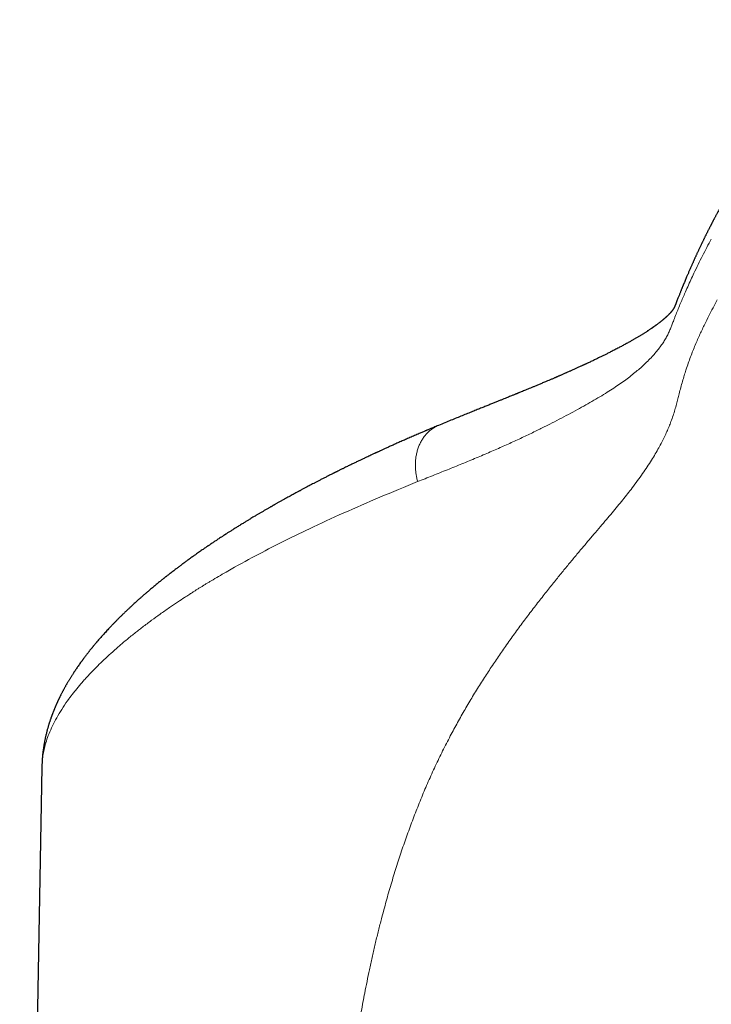
# Model space of a CAD drawing. Units: millimetres. Extents: x 8 to 625, y 12 to 467.
# Drawn here: x 298 to 311, y 448 to 466 of the extents above; entities that cross this region are included whole.
import ezdxf

# ---------------------------------------------------------------- set-up
doc = ezdxf.new("R2010")
doc.units = ezdxf.units.MM

msp = doc.modelspace()

# ---------------------------------------------------------------- linework, layer by layer
at = {"color": 7, "linetype": 'Continuous', "lineweight": 30}
msp.add_line((298.861, 452.707), (298.46, 430.091), dxfattribs=at)
for points, knots in [([(315.065, 466.186), (315.06, 466.185), (315.051, 466.183), (315.038, 466.18), (315.026, 466.177), (315.014, 466.174), (315.004, 466.172), (314.995, 466.169), (314.987, 466.167), (314.978, 466.165), (314.968, 466.163), (314.958, 466.16), (314.946, 466.157), (314.935, 466.154), (314.924, 466.152), (314.914, 466.149), (314.904, 466.146), (314.895, 466.144), (314.887, 466.142), (314.879, 466.139), (314.872, 466.137), (314.863, 466.135), (314.854, 466.133), (314.844, 466.13), (314.833, 466.127), (314.822, 466.123), (314.811, 466.12), (314.8, 466.117), (314.791, 466.114), (314.783, 466.112), (314.776, 466.11), (314.769, 466.108), (314.762, 466.106), (314.754, 466.103), (314.745, 466.101), (314.736, 466.098), (314.728, 466.096), (314.719, 466.093), (314.711, 466.09), (314.704, 466.088), (314.697, 466.086), (314.69, 466.084), (314.683, 466.082), (314.676, 466.079), (314.67, 466.077), (314.662, 466.075), (314.654, 466.072), (314.644, 466.069), (314.633, 466.065), (314.622, 466.062), (314.611, 466.058), (314.6, 466.054), (314.589, 466.051), (314.578, 466.047), (314.568, 466.043), (314.557, 466.039), (314.545, 466.035), (314.533, 466.031), (314.52, 466.026), (314.507, 466.022), (314.497, 466.018), (314.488, 466.015), (314.48, 466.012), (314.474, 466.01), (314.467, 466.007), (314.46, 466.004), (314.451, 466.001), (314.44, 465.997), (314.429, 465.993), (314.417, 465.988), (314.406, 465.984), (314.395, 465.98), (314.385, 465.976), (314.377, 465.973), (314.37, 465.97), (314.363, 465.967), (314.356, 465.964), (314.348, 465.961), (314.34, 465.958), (314.331, 465.954), (314.32, 465.95), (314.309, 465.945), (314.297, 465.94), (314.285, 465.935), (314.272, 465.93), (314.258, 465.924), (314.243, 465.918), (314.227, 465.911), (314.212, 465.904), (314.199, 465.899), (314.189, 465.894), (314.178, 465.89), (314.169, 465.885), (314.16, 465.881), (314.152, 465.878), (314.145, 465.875), (314.139, 465.872), (314.132, 465.869), (314.126, 465.866), (314.119, 465.863), (314.113, 465.86), (314.106, 465.857), (314.099, 465.853), (314.09, 465.849), (314.081, 465.845), (314.072, 465.841), (314.064, 465.837), (314.056, 465.833), (314.05, 465.83), (314.044, 465.827), (314.038, 465.825), (314.031, 465.821), (314.024, 465.818), (314.016, 465.814), (314.007, 465.809), (313.997, 465.805), (313.988, 465.8), (313.979, 465.795), (313.969, 465.791), (313.959, 465.785), (313.947, 465.779), (313.936, 465.774), (313.924, 465.768), (313.912, 465.761), (313.899, 465.755), (313.886, 465.748), (313.874, 465.742), (313.861, 465.734), (313.847, 465.727), (313.833, 465.72), (313.82, 465.712), (313.808, 465.706), (313.797, 465.7), (313.788, 465.695), (313.778, 465.689), (313.768, 465.684), (313.759, 465.679), (313.75, 465.674), (313.741, 465.669), (313.732, 465.664), (313.724, 465.659), (313.718, 465.655), (313.712, 465.652), (313.707, 465.649), (313.702, 465.646), (313.696, 465.643), (313.69, 465.64), (313.683, 465.635), (313.674, 465.63), (313.665, 465.625), (313.655, 465.619), (313.644, 465.612), (313.632, 465.605), (313.619, 465.598), (313.608, 465.591), (313.596, 465.584), (313.586, 465.577), (313.576, 465.571), (313.566, 465.565), (313.556, 465.559), (313.545, 465.552), (313.534, 465.545), (313.524, 465.539), (313.514, 465.533), (313.506, 465.527), (313.497, 465.522), (313.49, 465.517), (313.483, 465.513), (313.477, 465.509), (313.47, 465.504), (313.463, 465.5), (313.455, 465.495), (313.447, 465.489), (313.438, 465.483), (313.429, 465.477), (313.42, 465.471), (313.411, 465.465), (313.403, 465.46), (313.393, 465.453), (313.381, 465.445), (313.367, 465.436), (313.353, 465.426), (313.338, 465.416), (313.323, 465.406), (313.309, 465.396), (313.295, 465.386), (313.282, 465.376), (313.269, 465.367), (313.255, 465.357), (313.241, 465.347), (313.229, 465.338), (313.218, 465.33), (313.21, 465.325), (313.203, 465.319), (313.195, 465.314), (313.189, 465.309), (313.182, 465.304), (313.177, 465.3), (313.171, 465.295), (313.166, 465.292), (313.16, 465.288), (313.155, 465.283), (313.149, 465.279), (313.141, 465.273), (313.134, 465.267), (313.125, 465.261), (313.117, 465.254), (313.108, 465.248), (313.097, 465.239), (313.082, 465.227), (313.064, 465.213), (313.045, 465.199), (313.029, 465.185), (313.013, 465.173), (312.999, 465.162), (312.985, 465.15), (312.97, 465.138), (312.956, 465.126), (312.942, 465.115), (312.929, 465.104), (312.918, 465.095), (312.907, 465.086), (312.897, 465.077), (312.886, 465.068), (312.876, 465.059), (312.866, 465.05), (312.855, 465.042), (312.845, 465.033), (312.835, 465.024), (312.826, 465.016), (312.817, 465.008), (312.809, 465.001), (312.801, 464.994), (312.793, 464.986), (312.783, 464.978), (312.774, 464.97), (312.764, 464.961), (312.754, 464.952), (312.743, 464.942), (312.731, 464.931), (312.721, 464.922), (312.708, 464.91), (312.694, 464.897), (312.678, 464.882), (312.663, 464.868), (312.647, 464.854), (312.632, 464.839), (312.618, 464.826), (312.607, 464.815), (312.599, 464.807), (312.59, 464.799), (312.582, 464.79), (312.573, 464.782), (312.564, 464.773), (312.555, 464.764), (312.545, 464.755), (312.537, 464.746), (312.528, 464.738), (312.519, 464.729), (312.511, 464.72), (312.502, 464.712), (312.494, 464.704), (312.487, 464.697), (312.481, 464.691), (312.476, 464.685), (312.471, 464.68), (312.467, 464.676), (312.463, 464.672), (312.459, 464.668), (312.453, 464.662), (312.447, 464.655), (312.438, 464.647), (312.43, 464.638), (312.421, 464.628), (312.412, 464.619), (312.403, 464.609), (312.394, 464.6), (312.385, 464.591), (312.375, 464.58), (312.363, 464.568), (312.351, 464.554), (312.338, 464.541), (312.326, 464.528), (312.314, 464.515), (312.302, 464.502), (312.292, 464.491), (312.284, 464.482), (312.277, 464.474), (312.27, 464.467), (312.264, 464.46), (312.258, 464.453), (312.251, 464.445), (312.243, 464.436), (312.235, 464.427), (312.226, 464.417), (312.215, 464.405), (312.204, 464.392), (312.194, 464.38), (312.183, 464.368), (312.173, 464.357), (312.162, 464.344), (312.15, 464.329), (312.137, 464.314), (312.124, 464.299), (312.11, 464.282), (312.093, 464.263), (312.077, 464.243), (312.063, 464.227), (312.052, 464.214), (312.041, 464.2), (312.029, 464.186), (312.017, 464.171), (312.005, 464.155), (311.992, 464.139), (311.98, 464.124), (311.97, 464.111), (311.961, 464.1), (311.952, 464.089), (311.942, 464.077), (311.933, 464.065), (311.923, 464.052), (311.912, 464.039), (311.902, 464.026), (311.893, 464.013), (311.884, 464.002), (311.876, 463.992), (311.869, 463.983), (311.863, 463.974), (311.856, 463.965), (311.85, 463.957), (311.843, 463.948), (311.836, 463.939), (311.829, 463.929), (311.82, 463.918), (311.812, 463.907), (311.803, 463.894), (311.793, 463.881), (311.781, 463.865), (311.77, 463.849), (311.757, 463.832), (311.745, 463.815), (311.732, 463.798), (311.721, 463.782), (311.71, 463.766), (311.699, 463.751), (311.688, 463.736), (311.678, 463.722), (311.669, 463.709), (311.66, 463.695), (311.65, 463.681), (311.64, 463.667), (311.63, 463.652), (311.619, 463.637), (311.608, 463.62), (311.596, 463.604), (311.585, 463.586), (311.572, 463.568), (311.56, 463.55), (311.549, 463.533), (311.537, 463.515), (311.526, 463.498), (311.515, 463.482), (311.504, 463.466), (311.494, 463.45), (311.485, 463.435), (311.475, 463.42), (311.465, 463.405), (311.455, 463.389), (311.443, 463.371), (311.432, 463.353), (311.42, 463.334), (311.408, 463.315), (311.395, 463.295), (311.384, 463.276), (311.374, 463.26), (311.365, 463.246), (311.356, 463.231), (311.347, 463.217), (311.338, 463.202), (311.329, 463.188), (311.32, 463.173), (311.311, 463.158), (311.302, 463.143), (311.294, 463.129), (311.287, 463.117), (311.28, 463.107), (311.275, 463.097), (311.268, 463.086), (311.261, 463.075), (311.253, 463.061), (311.244, 463.046), (311.235, 463.029), (311.225, 463.013), (311.216, 462.996), (311.206, 462.981), (311.198, 462.966), (311.19, 462.952), (311.183, 462.939), (311.175, 462.927), (311.168, 462.914), (311.161, 462.9), (311.152, 462.885), (311.142, 462.868), (311.133, 462.851), (311.122, 462.831), (311.11, 462.809), (311.096, 462.786), (311.083, 462.761), (311.07, 462.736), (311.055, 462.71), (311.042, 462.686), (311.031, 462.664), (311.02, 462.645), (311.011, 462.627), (311.001, 462.609), (310.992, 462.592), (310.983, 462.575), (310.975, 462.56), (310.968, 462.546), (310.961, 462.532), (310.954, 462.52), (310.948, 462.507), (310.941, 462.495), (310.935, 462.482), (310.928, 462.47), (310.921, 462.455), (310.912, 462.438), (310.902, 462.419), (310.892, 462.398), (310.881, 462.377), (310.872, 462.358), (310.862, 462.339), (310.854, 462.322), (310.845, 462.305), (310.837, 462.288), (310.828, 462.271), (310.82, 462.253), (310.811, 462.236), (310.803, 462.219), (310.794, 462.201), (310.785, 462.183), (310.777, 462.166), (310.769, 462.15), (310.761, 462.132), (310.752, 462.112), (310.741, 462.09), (310.73, 462.067), (310.719, 462.044), (310.709, 462.022), (310.699, 462.001), (310.689, 461.979), (310.679, 461.958), (310.67, 461.937), (310.661, 461.918), (310.652, 461.899), (310.644, 461.881), (310.636, 461.863), (310.628, 461.846), (310.62, 461.829), (310.612, 461.81), (310.603, 461.789), (310.593, 461.768), (310.583, 461.746), (310.573, 461.721), (310.561, 461.696), (310.549, 461.669), (310.538, 461.643), (310.528, 461.618), (310.517, 461.594), (310.507, 461.571), (310.496, 461.544), (310.484, 461.515), (310.47, 461.483), (310.459, 461.456), (310.451, 461.436), (310.445, 461.423), (310.439, 461.409), (310.434, 461.395), (310.428, 461.381), (310.422, 461.366), (310.415, 461.35), (310.408, 461.333), (310.401, 461.314), (310.392, 461.294), (310.384, 461.272), (310.375, 461.249), (310.365, 461.226), (310.355, 461.201), (310.345, 461.175), (310.334, 461.148), (310.327, 461.129), (310.323, 461.119)], [0, 0, 0, 0, 0.002228, 0.004302, 0.006222, 0.007989, 0.009601, 0.01106, 0.012365, 0.013516, 0.015166, 0.016873, 0.018643, 0.020477, 0.022167, 0.02382, 0.025361, 0.026791, 0.02811, 0.029317, 0.030476, 0.031712, 0.033223, 0.03484, 0.036562, 0.038389, 0.040234, 0.041947, 0.043526, 0.044672, 0.045735, 0.046778, 0.047931, 0.049198, 0.050581, 0.052078, 0.05341, 0.054777, 0.056071, 0.057286, 0.058421, 0.059476, 0.060619, 0.061652, 0.062689, 0.063821, 0.065291, 0.066894, 0.06863, 0.070442, 0.072183, 0.073844, 0.075731, 0.077504, 0.079201, 0.080993, 0.0829, 0.084885, 0.08698, 0.089079, 0.090995, 0.09227, 0.093447, 0.094527, 0.095554, 0.096656, 0.098224, 0.099933, 0.101784, 0.103817, 0.105712, 0.107467, 0.109082, 0.110555, 0.111543, 0.112614, 0.113794, 0.115081, 0.116476, 0.117978, 0.119557, 0.121669, 0.123698, 0.125645, 0.127515, 0.129946, 0.132505, 0.135193, 0.138008, 0.139843, 0.141684, 0.143401, 0.144982, 0.146429, 0.147741, 0.148918, 0.149961, 0.151012, 0.152186, 0.153195, 0.15428, 0.155441, 0.156679, 0.157943, 0.159665, 0.161261, 0.162733, 0.164081, 0.165053, 0.165964, 0.166964, 0.168088, 0.169364, 0.170769, 0.172304, 0.173943, 0.175549, 0.1771, 0.178596, 0.180598, 0.182504, 0.184449, 0.186474, 0.188578, 0.190721, 0.192941, 0.195139, 0.197249, 0.199808, 0.202227, 0.204533, 0.206735, 0.208393, 0.210023, 0.21173, 0.213519, 0.215011, 0.216556, 0.218154, 0.219755, 0.221239, 0.222318, 0.22332, 0.224247, 0.225097, 0.225889, 0.227059, 0.228381, 0.229855, 0.23148, 0.233257, 0.235184, 0.237468, 0.239646, 0.24172, 0.243688, 0.245587, 0.247378, 0.249111, 0.250913, 0.252787, 0.254734, 0.256754, 0.258375, 0.259917, 0.26136, 0.262702, 0.263943, 0.265067, 0.266223, 0.267493, 0.268878, 0.270408, 0.272058, 0.273771, 0.275418, 0.276994, 0.278499, 0.279932, 0.282358, 0.284838, 0.287449, 0.290193, 0.292941, 0.295586, 0.298126, 0.300584, 0.302874, 0.305334, 0.307965, 0.310766, 0.312301, 0.313826, 0.315257, 0.316595, 0.31784, 0.318991, 0.32014, 0.321177, 0.322107, 0.323072, 0.324139, 0.325308, 0.326579, 0.328095, 0.329715, 0.331333, 0.332931, 0.334509, 0.337959, 0.341343, 0.344786, 0.348301, 0.350908, 0.353597, 0.356374, 0.359231, 0.362013, 0.364655, 0.367157, 0.369327, 0.371381, 0.373394, 0.375404, 0.37741, 0.379413, 0.381412, 0.383408, 0.385357, 0.387209, 0.388961, 0.390644, 0.392097, 0.393713, 0.39549, 0.397429, 0.399411, 0.401296, 0.403705, 0.405934, 0.408024, 0.410094, 0.413322, 0.416558, 0.419544, 0.422629, 0.425813, 0.429096, 0.430777, 0.432484, 0.434218, 0.435978, 0.437764, 0.439577, 0.441473, 0.443491, 0.445162, 0.446909, 0.448731, 0.450587, 0.452316, 0.453902, 0.455344, 0.456643, 0.457745, 0.458717, 0.45956, 0.460351, 0.461206, 0.462124, 0.463697, 0.465427, 0.467316, 0.469135, 0.471051, 0.472951, 0.474822, 0.476665, 0.47848, 0.481204, 0.483863, 0.48648, 0.489066, 0.491621, 0.494145, 0.496576, 0.498074, 0.499517, 0.500905, 0.502238, 0.503609, 0.505091, 0.506707, 0.508455, 0.510338, 0.512742, 0.515139, 0.517464, 0.519714, 0.521892, 0.523996, 0.527013, 0.529865, 0.532557, 0.535194, 0.5393, 0.54344, 0.545852, 0.548308, 0.550808, 0.553363, 0.556034, 0.558831, 0.561753, 0.564801, 0.566679, 0.568643, 0.570693, 0.572829, 0.575046, 0.577216, 0.579645, 0.581934, 0.584082, 0.586091, 0.587825, 0.589439, 0.590944, 0.592417, 0.593875, 0.595317, 0.596744, 0.598681, 0.600589, 0.602479, 0.604448, 0.606926, 0.609549, 0.612313, 0.615167, 0.618095, 0.621096, 0.623727, 0.626383, 0.628934, 0.631369, 0.633687, 0.635888, 0.638009, 0.640374, 0.642779, 0.645225, 0.64774, 0.650363, 0.653129, 0.656007, 0.65897, 0.661885, 0.664734, 0.667515, 0.670229, 0.672856, 0.675468, 0.677935, 0.680256, 0.68255, 0.684989, 0.687576, 0.690311, 0.693194, 0.696183, 0.699238, 0.702358, 0.705543, 0.707725, 0.709937, 0.712178, 0.71445, 0.716728, 0.718913, 0.720992, 0.723437, 0.725717, 0.727833, 0.729783, 0.731207, 0.732679, 0.73426, 0.735949, 0.738102, 0.740408, 0.742867, 0.745444, 0.74792, 0.750259, 0.752459, 0.754521, 0.756446, 0.758241, 0.760065, 0.761979, 0.764349, 0.766844, 0.76942, 0.771983, 0.775475, 0.778932, 0.782405, 0.786029, 0.78981, 0.79375, 0.796492, 0.799227, 0.801868, 0.804415, 0.80687, 0.809232, 0.8115, 0.813416, 0.815282, 0.817097, 0.818863, 0.820578, 0.82228, 0.824076, 0.825971, 0.828495, 0.831177, 0.834015, 0.836944, 0.839884, 0.842232, 0.844586, 0.846948, 0.849317, 0.851693, 0.854077, 0.856402, 0.858617, 0.861248, 0.863706, 0.865993, 0.868133, 0.870314, 0.873154, 0.876117, 0.879226, 0.88251, 0.885215, 0.888028, 0.89095, 0.893918, 0.896573, 0.899132, 0.901597, 0.903968, 0.906243, 0.908432, 0.910662, 0.913215, 0.915872, 0.918633, 0.921498, 0.924427, 0.928038, 0.931489, 0.93478, 0.937926, 0.940997, 0.944001, 0.946968, 0.950942, 0.955034, 0.959244, 0.960929, 0.962632, 0.964353, 0.966091, 0.967848, 0.969648, 0.971611, 0.973754, 0.976075, 0.978576, 0.981256, 0.984114, 0.986973, 0.989991, 0.993168, 0.996505, 1, 1, 1, 1]), ([(310.323, 461.119), (310.322, 461.115), (310.319, 461.108), (310.315, 461.097), (310.311, 461.087), (310.307, 461.078), (310.304, 461.071), (310.302, 461.064), (310.299, 461.058), (310.298, 461.054), (310.296, 461.05), (310.295, 461.048), (310.294, 461.046), (310.294, 461.044), (310.292, 461.041), (310.291, 461.038), (310.29, 461.035), (310.288, 461.031), (310.287, 461.028), (310.286, 461.025), (310.285, 461.023), (310.284, 461.021), (310.283, 461.018), (310.282, 461.016), (310.28, 461.013), (310.279, 461.009), (310.277, 461.006), (310.276, 461.003), (310.274, 461), (310.273, 460.998), (310.272, 460.996), (310.271, 460.994), (310.27, 460.991), (310.269, 460.989), (310.268, 460.987), (310.267, 460.985), (310.266, 460.983), (310.264, 460.981), (310.263, 460.979), (310.262, 460.977), (310.261, 460.974), (310.259, 460.972), (310.258, 460.97), (310.257, 460.968), (310.255, 460.965), (310.253, 460.963), (310.252, 460.96), (310.249, 460.957), (310.247, 460.953), (310.244, 460.949), (310.242, 460.946), (310.239, 460.942), (310.236, 460.939), (310.234, 460.935), (310.231, 460.932), (310.229, 460.929), (310.226, 460.926), (310.224, 460.923), (310.221, 460.919), (310.218, 460.916), (310.215, 460.913), (310.212, 460.909), (310.209, 460.906), (310.206, 460.902), (310.202, 460.897), (310.197, 460.892), (310.192, 460.887), (310.187, 460.882), (310.182, 460.876), (310.177, 460.871), (310.173, 460.867), (310.168, 460.862), (310.164, 460.858), (310.161, 460.855), (310.157, 460.852), (310.154, 460.848), (310.149, 460.844), (310.144, 460.839), (310.139, 460.834), (310.134, 460.83), (310.13, 460.825), (310.125, 460.822), (310.121, 460.818), (310.117, 460.814), (310.114, 460.811), (310.11, 460.808), (310.107, 460.805), (310.102, 460.801), (310.098, 460.797), (310.093, 460.793), (310.087, 460.788), (310.082, 460.783), (310.077, 460.779), (310.073, 460.776), (310.069, 460.773), (310.065, 460.769), (310.06, 460.765), (310.053, 460.76), (310.047, 460.754), (310.04, 460.749), (310.034, 460.744), (310.027, 460.739), (310.02, 460.733), (310.013, 460.728), (310.006, 460.722), (309.997, 460.715), (309.985, 460.706), (309.97, 460.695), (309.958, 460.686), (309.949, 460.68), (309.943, 460.675), (309.936, 460.67), (309.928, 460.664), (309.919, 460.658), (309.91, 460.651), (309.9, 460.645), (309.891, 460.638), (309.882, 460.632), (309.871, 460.624), (309.857, 460.614), (309.84, 460.603), (309.824, 460.592), (309.808, 460.582), (309.792, 460.571), (309.774, 460.56), (309.755, 460.547), (309.736, 460.535), (309.716, 460.523), (309.696, 460.51), (309.676, 460.498), (309.656, 460.485), (309.635, 460.473), (309.614, 460.46), (309.592, 460.448), (309.571, 460.435), (309.55, 460.423), (309.53, 460.411), (309.508, 460.399), (309.484, 460.385), (309.457, 460.37), (309.427, 460.354), (309.397, 460.337), (309.366, 460.32), (309.335, 460.303), (309.304, 460.287), (309.271, 460.269), (309.238, 460.252), (309.204, 460.234), (309.171, 460.218), (309.14, 460.202), (309.109, 460.186), (309.071, 460.166), (309.026, 460.144), (308.973, 460.118), (308.919, 460.092), (308.861, 460.064), (308.801, 460.035), (308.753, 460.012), (308.718, 459.996), (308.699, 459.987), (308.682, 459.979), (308.667, 459.972), (308.653, 459.966), (308.64, 459.96), (308.624, 459.953), (308.606, 459.944), (308.585, 459.935), (308.56, 459.923), (308.534, 459.912), (308.508, 459.9), (308.483, 459.888), (308.458, 459.877), (308.434, 459.866), (308.41, 459.856), (308.387, 459.845), (308.362, 459.834), (308.338, 459.824), (308.314, 459.813), (308.292, 459.804), (308.268, 459.793), (308.244, 459.783), (308.221, 459.773), (308.2, 459.763), (308.182, 459.755), (308.167, 459.749), (308.155, 459.744), (308.146, 459.74), (308.135, 459.735), (308.12, 459.729), (308.094, 459.717), (308.056, 459.701), (308.01, 459.682), (307.957, 459.659), (307.9, 459.635), (307.838, 459.609), (307.781, 459.585), (307.728, 459.563), (307.679, 459.543), (307.634, 459.524), (307.592, 459.507), (307.552, 459.491), (307.515, 459.475), (307.485, 459.463), (307.464, 459.455), (307.451, 459.449), (307.44, 459.445), (307.434, 459.442), (307.429, 459.44), (307.423, 459.438), (307.415, 459.435), (307.402, 459.429), (307.383, 459.422), (307.36, 459.412), (307.332, 459.401), (307.3, 459.388), (307.263, 459.373), (307.221, 459.356), (307.174, 459.337), (307.123, 459.316), (307.067, 459.294), (307.006, 459.269), (306.941, 459.243), (306.872, 459.215), (306.797, 459.185), (306.717, 459.153), (306.632, 459.119), (306.542, 459.083), (306.446, 459.044), (306.346, 459.004), (306.241, 458.961), (306.132, 458.916), (306.058, 458.886), (306.02, 458.87)], [0, 0, 0, 0, 0.00678, 0.012995, 0.018643, 0.023726, 0.028244, 0.032195, 0.035446, 0.03818, 0.040399, 0.042103, 0.043421, 0.044972, 0.047205, 0.049876, 0.052984, 0.056293, 0.059332, 0.062011, 0.064331, 0.066656, 0.069304, 0.072276, 0.075546, 0.080476, 0.084959, 0.089008, 0.092763, 0.096264, 0.09972, 0.103346, 0.107233, 0.110527, 0.114177, 0.118059, 0.121773, 0.125289, 0.12861, 0.133484, 0.137964, 0.142349, 0.146277, 0.150259, 0.154337, 0.158852, 0.163869, 0.16898, 0.175308, 0.181083, 0.186186, 0.191167, 0.196106, 0.201011, 0.204263, 0.207938, 0.211966, 0.215919, 0.219723, 0.223363, 0.226766, 0.229922, 0.23385, 0.237755, 0.241846, 0.246397, 0.251286, 0.25613, 0.260633, 0.26486, 0.268599, 0.271961, 0.275325, 0.277522, 0.279882, 0.28259, 0.285646, 0.289049, 0.292635, 0.295839, 0.298869, 0.301393, 0.303749, 0.306087, 0.308407, 0.310171, 0.312203, 0.314503, 0.317072, 0.319909, 0.322946, 0.325687, 0.328248, 0.330333, 0.332062, 0.334036, 0.336336, 0.33968, 0.342903, 0.345841, 0.348541, 0.351429, 0.354542, 0.35786, 0.360834, 0.363347, 0.368923, 0.375061, 0.380757, 0.382717, 0.384958, 0.387529, 0.39043, 0.393662, 0.397, 0.400481, 0.403451, 0.406334, 0.409527, 0.414623, 0.419945, 0.425187, 0.430021, 0.434294, 0.439843, 0.445268, 0.450668, 0.45611, 0.461549, 0.467064, 0.471925, 0.477241, 0.482705, 0.488005, 0.493143, 0.498095, 0.502856, 0.507431, 0.512975, 0.519016, 0.525639, 0.532197, 0.538629, 0.544959, 0.551212, 0.557623, 0.564251, 0.570906, 0.577007, 0.582673, 0.588374, 0.59432, 0.603514, 0.612584, 0.621881, 0.631627, 0.641658, 0.651841, 0.655179, 0.658224, 0.660944, 0.66334, 0.66541, 0.667403, 0.669777, 0.672543, 0.675862, 0.679611, 0.683761, 0.687807, 0.691568, 0.695045, 0.698951, 0.70242, 0.70559, 0.709164, 0.713243, 0.716187, 0.719348, 0.722726, 0.726303, 0.729629, 0.732507, 0.735198, 0.737328, 0.738895, 0.739906, 0.7414, 0.743377, 0.745837, 0.752411, 0.758736, 0.764797, 0.773515, 0.78162, 0.789112, 0.795989, 0.802269, 0.808054, 0.813361, 0.81819, 0.823095, 0.827381, 0.829291, 0.831013, 0.832327, 0.833192, 0.833594, 0.834198, 0.835046, 0.836771, 0.839043, 0.841862, 0.845227, 0.84914, 0.8536, 0.858628, 0.864208, 0.870342, 0.877029, 0.884272, 0.891926, 0.900117, 0.908846, 0.918112, 0.928123, 0.938695, 0.949829, 0.961526, 0.973786, 0.98661, 1, 1, 1, 1]), ([(306.02, 458.87), (306.005, 458.864), (305.976, 458.852), (305.936, 458.835), (305.9, 458.82), (305.87, 458.807), (305.845, 458.797), (305.825, 458.788), (305.81, 458.782), (305.799, 458.777), (305.786, 458.772), (305.768, 458.764), (305.744, 458.754), (305.716, 458.742), (305.684, 458.728), (305.648, 458.713), (305.608, 458.696), (305.566, 458.677), (305.524, 458.659), (305.482, 458.641), (305.442, 458.623), (305.389, 458.6), (305.325, 458.572), (305.252, 458.539), (305.183, 458.508), (305.119, 458.48), (305.061, 458.453), (305.016, 458.433), (304.985, 458.418), (304.965, 458.409), (304.946, 458.4), (304.928, 458.392), (304.914, 458.386), (304.902, 458.38), (304.892, 458.376), (304.881, 458.371), (304.866, 458.364), (304.846, 458.355), (304.823, 458.344), (304.794, 458.33), (304.76, 458.314), (304.718, 458.295), (304.673, 458.273), (304.623, 458.249), (304.568, 458.224), (304.511, 458.196), (304.451, 458.167), (304.389, 458.137), (304.331, 458.109), (304.278, 458.083), (304.242, 458.065), (304.214, 458.051), (304.197, 458.042), (304.182, 458.035), (304.169, 458.029), (304.159, 458.024), (304.151, 458.02), (304.145, 458.017), (304.139, 458.013), (304.132, 458.01), (304.123, 458.006), (304.114, 458.001), (304.1, 457.994), (304.079, 457.983), (304.05, 457.969), (304.011, 457.949), (303.964, 457.925), (303.911, 457.898), (303.861, 457.872), (303.813, 457.848), (303.768, 457.825), (303.726, 457.803), (303.686, 457.782), (303.652, 457.764), (303.624, 457.749), (303.6, 457.736), (303.577, 457.724), (303.556, 457.712), (303.537, 457.702), (303.521, 457.693), (303.505, 457.685), (303.488, 457.676), (303.467, 457.664), (303.441, 457.65), (303.411, 457.634), (303.376, 457.615), (303.339, 457.595), (303.299, 457.573), (303.258, 457.55), (303.216, 457.527), (303.171, 457.502), (303.134, 457.481), (303.105, 457.465), (303.085, 457.454), (303.068, 457.444), (303.053, 457.435), (303.042, 457.429), (303.032, 457.423), (303.023, 457.418), (303.014, 457.413), (303.003, 457.406), (302.988, 457.398), (302.972, 457.389), (302.952, 457.378), (302.931, 457.365), (302.908, 457.352), (302.886, 457.339), (302.864, 457.326), (302.834, 457.309), (302.797, 457.287), (302.753, 457.261), (302.711, 457.236), (302.672, 457.213), (302.636, 457.191), (302.604, 457.172), (302.577, 457.156), (302.553, 457.141), (302.529, 457.127), (302.504, 457.111), (302.477, 457.094), (302.446, 457.076), (302.407, 457.051), (302.36, 457.022), (302.315, 456.994), (302.281, 456.972), (302.258, 456.957), (302.235, 456.943), (302.215, 456.93), (302.198, 456.919), (302.184, 456.91), (302.172, 456.902), (302.163, 456.896), (302.154, 456.891), (302.145, 456.885), (302.133, 456.877), (302.117, 456.867), (302.096, 456.853), (302.069, 456.835), (302.04, 456.816), (302.012, 456.797), (301.985, 456.78), (301.959, 456.762), (301.933, 456.745), (301.907, 456.728), (301.886, 456.713), (301.867, 456.701), (301.85, 456.689), (301.832, 456.676), (301.81, 456.661), (301.784, 456.644), (301.754, 456.623), (301.721, 456.6), (301.686, 456.576), (301.65, 456.55), (301.614, 456.525), (301.581, 456.502), (301.552, 456.481), (301.524, 456.461), (301.498, 456.442), (301.473, 456.423), (301.447, 456.404), (301.42, 456.385), (301.393, 456.365), (301.367, 456.345), (301.342, 456.327), (301.318, 456.309), (301.294, 456.29), (301.267, 456.27), (301.239, 456.248), (301.208, 456.225), (301.179, 456.202), (301.151, 456.181), (301.128, 456.162), (301.109, 456.148), (301.094, 456.136), (301.081, 456.126), (301.069, 456.116), (301.056, 456.106), (301.042, 456.095), (301.025, 456.081), (301.004, 456.064), (300.98, 456.045), (300.954, 456.024), (300.927, 456.001), (300.898, 455.978), (300.869, 455.954), (300.839, 455.928), (300.808, 455.902), (300.78, 455.878), (300.755, 455.857), (300.735, 455.84), (300.718, 455.825), (300.703, 455.812), (300.686, 455.798), (300.668, 455.782), (300.648, 455.764), (300.628, 455.746), (300.606, 455.727), (300.582, 455.705), (300.556, 455.682), (300.528, 455.657), (300.498, 455.629), (300.471, 455.604), (300.447, 455.582), (300.429, 455.565), (300.412, 455.549), (300.396, 455.534), (300.381, 455.519), (300.367, 455.506), (300.353, 455.492), (300.339, 455.478), (300.324, 455.465), (300.309, 455.45), (300.292, 455.433), (300.273, 455.415), (300.254, 455.396), (300.234, 455.376), (300.214, 455.355), (300.195, 455.336), (300.176, 455.317), (300.158, 455.299), (300.14, 455.28), (300.122, 455.261), (300.102, 455.24), (300.078, 455.214), (300.051, 455.185), (300.021, 455.153), (299.993, 455.122), (299.965, 455.092), (299.939, 455.062), (299.913, 455.032), (299.886, 455.002), (299.865, 454.978), (299.851, 454.961), (299.843, 454.951), (299.833, 454.94), (299.822, 454.927), (299.811, 454.913), (299.8, 454.9), (299.789, 454.887), (299.78, 454.876), (299.771, 454.865), (299.764, 454.856), (299.755, 454.846), (299.746, 454.834), (299.735, 454.821), (299.723, 454.806), (299.71, 454.789), (299.695, 454.771), (299.681, 454.752), (299.667, 454.735), (299.655, 454.718), (299.642, 454.702), (299.63, 454.686), (299.619, 454.671), (299.61, 454.66), (299.603, 454.649), (299.596, 454.64), (299.589, 454.63), (299.581, 454.62), (299.567, 454.601), (299.549, 454.575), (299.527, 454.544), (299.507, 454.515), (299.487, 454.487), (299.469, 454.46), (299.45, 454.431), (299.432, 454.405), (299.418, 454.383), (299.406, 454.364), (299.394, 454.345), (299.381, 454.325), (299.369, 454.305), (299.358, 454.286), (299.346, 454.268), (299.335, 454.249), (299.324, 454.231), (299.314, 454.213), (299.304, 454.196), (299.295, 454.18), (299.285, 454.163), (299.275, 454.145), (299.265, 454.127), (299.256, 454.109), (299.247, 454.093), (299.238, 454.076), (299.229, 454.06), (299.22, 454.042), (299.21, 454.024), (299.202, 454.007), (299.194, 453.991), (299.187, 453.977), (299.18, 453.963), (299.174, 453.951), (299.169, 453.94), (299.163, 453.928), (299.157, 453.916), (299.152, 453.904), (299.146, 453.893), (299.142, 453.884), (299.139, 453.877), (299.137, 453.871), (299.134, 453.865), (299.13, 453.857), (299.126, 453.848), (299.121, 453.835), (299.115, 453.822), (299.108, 453.807), (299.103, 453.795), (299.098, 453.784), (299.094, 453.773), (299.089, 453.76), (299.084, 453.749), (299.08, 453.739), (299.076, 453.729), (299.071, 453.717), (299.065, 453.703), (299.06, 453.689), (299.055, 453.676), (299.05, 453.664), (299.046, 453.651), (299.041, 453.64), (299.038, 453.63), (299.035, 453.622), (299.032, 453.614), (299.028, 453.604), (299.023, 453.589), (299.016, 453.569), (299.009, 453.547), (299.002, 453.526), (298.995, 453.506), (298.989, 453.486), (298.983, 453.466), (298.977, 453.447), (298.972, 453.428), (298.965, 453.406), (298.959, 453.383), (298.952, 453.357), (298.945, 453.329), (298.938, 453.3), (298.931, 453.272), (298.925, 453.245), (298.92, 453.221), (298.915, 453.197), (298.91, 453.173), (298.905, 453.148), (298.901, 453.122), (298.896, 453.094), (298.891, 453.065), (298.887, 453.035), (298.883, 453.002), (298.878, 452.968), (298.875, 452.933), (298.871, 452.898), (298.869, 452.867), (298.867, 452.841), (298.865, 452.819), (298.865, 452.802), (298.864, 452.789), (298.864, 452.78), (298.863, 452.769), (298.863, 452.755), (298.862, 452.74), (298.862, 452.723), (298.862, 452.712), (298.861, 452.707)], [0, 0, 0, 0, 0.003508, 0.006624, 0.00935, 0.011684, 0.013627, 0.015153, 0.016301, 0.017082, 0.017812, 0.019357, 0.021212, 0.023377, 0.025853, 0.028699, 0.031868, 0.035283, 0.038647, 0.041933, 0.045138, 0.048264, 0.05452, 0.06043, 0.065993, 0.071199, 0.076002, 0.080396, 0.08212, 0.083772, 0.085351, 0.086812, 0.088027, 0.088991, 0.089708, 0.090418, 0.091773, 0.093419, 0.095356, 0.097584, 0.100617, 0.104062, 0.10792, 0.112166, 0.116762, 0.121709, 0.126764, 0.132139, 0.137833, 0.141766, 0.145838, 0.147476, 0.149035, 0.150357, 0.151442, 0.152387, 0.153025, 0.153485, 0.154025, 0.154653, 0.15537, 0.156175, 0.157068, 0.159226, 0.16177, 0.164702, 0.16964, 0.174401, 0.178931, 0.18323, 0.187298, 0.191134, 0.194763, 0.198289, 0.200498, 0.202671, 0.204807, 0.20689, 0.20871, 0.210204, 0.211373, 0.212995, 0.215016, 0.217438, 0.22026, 0.223552, 0.227155, 0.230925, 0.234861, 0.238964, 0.243233, 0.247667, 0.249788, 0.251761, 0.253464, 0.254896, 0.256057, 0.256948, 0.257702, 0.258595, 0.259733, 0.261117, 0.262783, 0.264706, 0.266883, 0.269157, 0.271408, 0.273638, 0.275845, 0.280372, 0.284804, 0.28914, 0.293237, 0.29697, 0.300338, 0.302951, 0.305444, 0.307849, 0.310407, 0.313292, 0.316503, 0.32, 0.325704, 0.331776, 0.334263, 0.336806, 0.339361, 0.341642, 0.343464, 0.345011, 0.346284, 0.347282, 0.348044, 0.349025, 0.350373, 0.352089, 0.354173, 0.357615, 0.360944, 0.364086, 0.367042, 0.36981, 0.37307, 0.375963, 0.378454, 0.380543, 0.382374, 0.384455, 0.386831, 0.389976, 0.393523, 0.397407, 0.40152, 0.40586, 0.410425, 0.414157, 0.417754, 0.421117, 0.424251, 0.427326, 0.430423, 0.433826, 0.437235, 0.440519, 0.443657, 0.446648, 0.449663, 0.4529, 0.456717, 0.460765, 0.464648, 0.468265, 0.471612, 0.473764, 0.475675, 0.477346, 0.47894, 0.480671, 0.48254, 0.484546, 0.487529, 0.490773, 0.494334, 0.498255, 0.501993, 0.506009, 0.510285, 0.514683, 0.519113, 0.522293, 0.525131, 0.527629, 0.529787, 0.531795, 0.53474, 0.537633, 0.540581, 0.543821, 0.547349, 0.551058, 0.555399, 0.559978, 0.564879, 0.567912, 0.5708, 0.573419, 0.575771, 0.57822, 0.580444, 0.582672, 0.584908, 0.587152, 0.589512, 0.592298, 0.595302, 0.598448, 0.60171, 0.605086, 0.60837, 0.611388, 0.614406, 0.617401, 0.620539, 0.623867, 0.627454, 0.63314, 0.638307, 0.642995, 0.648061, 0.652956, 0.657398, 0.662596, 0.667539, 0.669034, 0.670636, 0.672469, 0.674534, 0.67683, 0.67892, 0.680983, 0.682839, 0.684487, 0.685931, 0.687395, 0.689323, 0.691469, 0.693834, 0.696274, 0.69964, 0.70261, 0.705313, 0.70779, 0.710379, 0.71323, 0.715285, 0.71718, 0.718815, 0.720191, 0.721595, 0.723283, 0.725255, 0.730479, 0.735355, 0.73973, 0.744003, 0.748287, 0.752653, 0.757274, 0.760308, 0.763064, 0.765934, 0.769106, 0.772188, 0.774946, 0.777696, 0.780672, 0.783415, 0.786055, 0.788605, 0.791097, 0.793566, 0.796217, 0.79907, 0.801758, 0.80422, 0.806582, 0.809087, 0.811684, 0.814364, 0.817274, 0.819394, 0.821573, 0.823522, 0.825221, 0.827018, 0.828623, 0.830397, 0.832304, 0.833988, 0.835361, 0.836268, 0.837021, 0.837942, 0.839079, 0.840432, 0.841994, 0.844382, 0.84648, 0.848287, 0.84973, 0.851387, 0.853257, 0.855032, 0.856477, 0.8576, 0.859373, 0.86145, 0.863843, 0.865446, 0.867176, 0.869032, 0.870766, 0.872135, 0.873176, 0.874347, 0.875749, 0.877381, 0.880898, 0.884039, 0.886866, 0.889729, 0.892649, 0.89544, 0.898092, 0.900751, 0.903832, 0.90711, 0.910725, 0.914641, 0.918773, 0.92281, 0.926549, 0.929952, 0.932995, 0.936364, 0.939814, 0.943435, 0.947319, 0.951258, 0.955197, 0.959923, 0.964651, 0.969378, 0.974106, 0.978767, 0.98195, 0.984954, 0.987819, 0.988794, 0.990026, 0.99155, 0.993367, 0.995477, 0.99788, 1, 1, 1, 1])]:
    msp.add_open_spline(points, degree=3, knots=knots, dxfattribs=at)
at = {"color": 8, "linetype": 'Continuous', "lineweight": 0}
for points, knots in [([(310.257, 460.746), (310.27, 460.78), (310.296, 460.849), (310.337, 460.949), (310.377, 461.049), (310.419, 461.147), (310.465, 461.255), (310.516, 461.37), (310.572, 461.493), (310.635, 461.627), (310.705, 461.773), (310.783, 461.928), (310.862, 462.082), (310.916, 462.181), (310.942, 462.231)], [0, 0, 0, 0, 0.062344, 0.124441, 0.186744, 0.249474, 0.31259, 0.395251, 0.477302, 0.559045, 0.668548, 0.778447, 0.888913, 1, 1, 1, 1]), ([(311.05, 461.134), (311.024, 461.086), (310.973, 460.991), (310.898, 460.845), (310.834, 460.716), (310.78, 460.606), (310.738, 460.513), (310.695, 460.418), (310.652, 460.319), (310.61, 460.215), (310.567, 460.106), (310.526, 459.991), (310.488, 459.878), (310.453, 459.769), (310.422, 459.665), (310.392, 459.555), (310.372, 459.478), (310.362, 459.439)], [0, 0, 0, 0, 0.103036, 0.20582, 0.30821, 0.368523, 0.428995, 0.489795, 0.551095, 0.613044, 0.675567, 0.738398, 0.801346, 0.850834, 0.900369, 0.950038, 1, 1, 1, 1]), ([(305.642, 457.855), (305.731, 457.891), (305.909, 457.962), (306.178, 458.069), (306.442, 458.176), (306.701, 458.283), (306.95, 458.389), (307.189, 458.494), (307.417, 458.597), (307.637, 458.7), (307.839, 458.798), (308.027, 458.892), (308.2, 458.98), (308.366, 459.068), (308.526, 459.154), (308.679, 459.239), (308.826, 459.323), (308.965, 459.406), (309.095, 459.486), (309.213, 459.563), (309.322, 459.638), (309.424, 459.712), (309.519, 459.785), (309.607, 459.857), (309.693, 459.932), (309.777, 460.01), (309.856, 460.09), (309.927, 460.169), (309.991, 460.246), (310.047, 460.322), (310.096, 460.397), (310.137, 460.469), (310.173, 460.541), (310.204, 460.61), (310.231, 460.679), (310.248, 460.723), (310.257, 460.746)], [0, 0, 0, 0, 0.032539, 0.064813, 0.096757, 0.128344, 0.159577, 0.189941, 0.220047, 0.24996, 0.279753, 0.30631, 0.332874, 0.359488, 0.38618, 0.41297, 0.439862, 0.466844, 0.493887, 0.519609, 0.545342, 0.571085, 0.596845, 0.622632, 0.64846, 0.67898, 0.709621, 0.74042, 0.771416, 0.803283, 0.835418, 0.867838, 0.900542, 0.933506, 0.966684, 1, 1, 1, 1]), ([(310.362, 459.439), (310.354, 459.409), (310.339, 459.347), (310.314, 459.251), (310.286, 459.151), (310.253, 459.047), (310.218, 458.946), (310.18, 458.849), (310.141, 458.758), (310.097, 458.664), (310.049, 458.566), (309.994, 458.464), (309.932, 458.356), (309.862, 458.242), (309.786, 458.124), (309.703, 458.002), (309.613, 457.875), (309.522, 457.753), (309.432, 457.636), (309.345, 457.526), (309.252, 457.413), (309.153, 457.294), (309.049, 457.172), (308.938, 457.041), (308.82, 456.903), (308.695, 456.756), (308.567, 456.604), (308.435, 456.447), (308.301, 456.284), (308.164, 456.116), (308.019, 455.936), (307.868, 455.745), (307.709, 455.54), (307.549, 455.329), (307.388, 455.111), (307.232, 454.893), (307.081, 454.675), (306.936, 454.459), (306.793, 454.238), (306.652, 454.011), (306.514, 453.779), (306.379, 453.543), (306.245, 453.295), (306.11, 453.034), (305.977, 452.76), (305.85, 452.483), (305.729, 452.202), (305.653, 452.011), (305.615, 451.916)], [0, 0, 0, 0, 0.026996, 0.054141, 0.081381, 0.108677, 0.136001, 0.157481, 0.178968, 0.200465, 0.221978, 0.243518, 0.26641, 0.28937, 0.312424, 0.335604, 0.358941, 0.382383, 0.400824, 0.419291, 0.437836, 0.456522, 0.475337, 0.4942, 0.514729, 0.535152, 0.555541, 0.575973, 0.596429, 0.616893, 0.637352, 0.659843, 0.682313, 0.704762, 0.727193, 0.749605, 0.769958, 0.790284, 0.810575, 0.830824, 0.851019, 0.871152, 0.891213, 0.913188, 0.935059, 0.956818, 0.978465, 1, 1, 1, 1]), ([(306.021, 458.869), (306.005, 458.863), (305.97, 458.848), (305.917, 458.816), (305.863, 458.777), (305.814, 458.731), (305.77, 458.681), (305.73, 458.625), (305.695, 458.564), (305.665, 458.5), (305.641, 458.431), (305.622, 458.36), (305.609, 458.287), (305.602, 458.213), (305.601, 458.138), (305.604, 458.065), (305.613, 457.993), (305.625, 457.923), (305.636, 457.877), (305.642, 457.855)], [0, 0, 0, 0, 0.046275, 0.108761, 0.172372, 0.233189, 0.294621, 0.356457, 0.418481, 0.480469, 0.542202, 0.603461, 0.66404, 0.723747, 0.782405, 0.838843, 0.89399, 0.947738, 1, 1, 1, 1]), ([(298.863, 452.707), (298.865, 452.759), (298.869, 452.88), (298.912, 453.092), (298.998, 453.348), (299.143, 453.636), (299.287, 453.856), (299.393, 453.998), (299.437, 454.054), (299.483, 454.112), (299.533, 454.172), (299.585, 454.233), (299.641, 454.296), (299.7, 454.36), (299.809, 454.475), (299.982, 454.647), (300.169, 454.816), (300.307, 454.934), (300.379, 454.995), (300.455, 455.057), (300.53, 455.117), (300.604, 455.174), (300.706, 455.253), (300.835, 455.35), (300.997, 455.468), (301.154, 455.577), (301.302, 455.678), (301.419, 455.755), (301.508, 455.813), (301.572, 455.854), (301.624, 455.888), (301.671, 455.917), (301.717, 455.946), (301.763, 455.974), (301.81, 456.003), (301.856, 456.031), (301.904, 456.059), (302.022, 456.13), (302.285, 456.284), (302.695, 456.509), (303.187, 456.762), (303.714, 457.02), (304.302, 457.29), (304.952, 457.573), (305.413, 457.761), (305.642, 457.855)], [0, 0, 0, 0, 0.034619, 0.080273, 0.13713, 0.196713, 0.259023, 0.269988, 0.281212, 0.292695, 0.304436, 0.316437, 0.328696, 0.341214, 0.353991, 0.395828, 0.440218, 0.450712, 0.462821, 0.474521, 0.485811, 0.496694, 0.507167, 0.530236, 0.551035, 0.572836, 0.591422, 0.606792, 0.616073, 0.623603, 0.629384, 0.634682, 0.639978, 0.645271, 0.650561, 0.655849, 0.661135, 0.666417, 0.695424, 0.747025, 0.792885, 0.838545, 0.892643, 0.946461, 1, 1, 1, 1]), ([(305.615, 451.916), (305.579, 451.821), (305.506, 451.632), (305.402, 451.342), (305.303, 451.047), (305.208, 450.747), (305.117, 450.442), (305.041, 450.166), (304.976, 449.921), (304.922, 449.707), (304.87, 449.492), (304.82, 449.273), (304.773, 449.057), (304.729, 448.843), (304.679, 448.593), (304.624, 448.301), (304.565, 447.963), (304.51, 447.618), (304.458, 447.267), (304.409, 446.909), (304.363, 446.545), (304.321, 446.174), (304.293, 445.909), (304.278, 445.751), (304.273, 445.705), (304.269, 445.658), (304.264, 445.611), (304.26, 445.564), (304.256, 445.516), (304.245, 445.397), (304.229, 445.213), (304.208, 444.963), (304.188, 444.702), (304.169, 444.42), (304.149, 444.116), (304.131, 443.807), (304.114, 443.491), (304.098, 443.169), (304.087, 442.923), (304.08, 442.756), (304.077, 442.668), (304.074, 442.579), (304.071, 442.496), (304.067, 442.393), (304.063, 442.269), (304.057, 442.095), (304.051, 441.894), (304.044, 441.665), (304.038, 441.428), (304.032, 441.187), (304.028, 441.014), (304.026, 440.914), (304.026, 440.885), (304.025, 440.857), (304.025, 440.83), (304.024, 440.806), (304.024, 440.786), (304.023, 440.748), (304.022, 440.689), (304.02, 440.608), (304.019, 440.51), (304.016, 440.395), (304.014, 440.262), (304.012, 440.12), (304.009, 439.97), (304.007, 439.813), (304.004, 439.649), (304.002, 439.478), (303.999, 439.298), (303.997, 439.176), (303.996, 439.113)], [0, 0, 0, 0, 0.02567, 0.051411, 0.077233, 0.103149, 0.129169, 0.155304, 0.172977, 0.19071, 0.208507, 0.226371, 0.244306, 0.261373, 0.278164, 0.304656, 0.33147, 0.358614, 0.386096, 0.413925, 0.442108, 0.470653, 0.499567, 0.503116, 0.506677, 0.510249, 0.513833, 0.517428, 0.521036, 0.524655, 0.544771, 0.563034, 0.581584, 0.604044, 0.626913, 0.650195, 0.673892, 0.698004, 0.722534, 0.72908, 0.735655, 0.74226, 0.748878, 0.754378, 0.765355, 0.776563, 0.793184, 0.810289, 0.827879, 0.845955, 0.864245, 0.866327, 0.868416, 0.87051, 0.87261, 0.874491, 0.875802, 0.877132, 0.88288, 0.88896, 0.89537, 0.904646, 0.914538, 0.925047, 0.936171, 0.947911, 0.960042, 0.972767, 0.986086, 1, 1, 1, 1])]:
    msp.add_open_spline(points, degree=3, knots=knots, dxfattribs=at)

doc.saveas('drawing.dxf')
